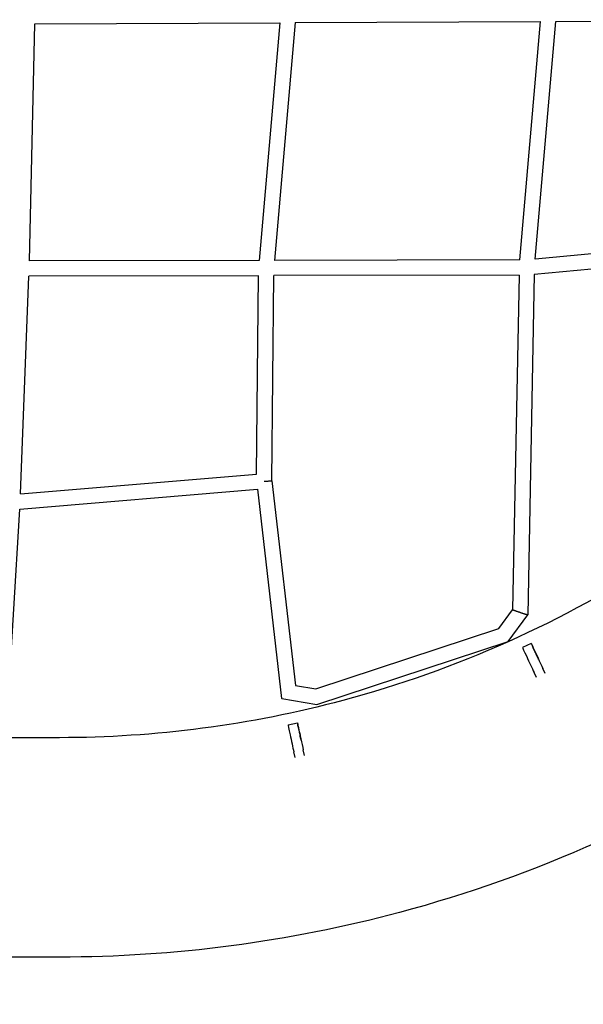
# Model space of a CAD drawing. Units: millimetres. Extents: x -4782 to 20887, y -14430 to 4775.
# Drawn here: x 17701 to 18402, y -11989 to -10764 of the extents above; entities that cross this region are included whole.
import ezdxf

# ---------------------------------------------------------------- set-up
doc = ezdxf.new("R2010")
doc.units = ezdxf.units.MM
doc.header["$LTSCALE"] = 20
doc.linetypes.add('HIDDEN', pattern=[9.525, 6.35, -3.175])
doc.layers.add('2d', color=230, linetype='Continuous')
doc.layers.add('AS-Safetyzone', color=5, linetype='HIDDEN')

msp = doc.modelspace()

# ---------------------------------------------------------------- linework, layer by layer
at = {"layer": '2d'}
for p, q in [((18043.8, -10768), (18348.8, -10766.6)), ((18323.2, -11063.2), (18348.8, -10766.6)), ((18342.3, -11062.1), (18367.8, -10766.5)), ((18367.8, -10766.5), (18672.1, -10765)), ((17713.5, -11064.4), (17720.4, -10769.5)), ((17720.4, -10769.5), (18024.7, -10768.1)), ((18024.7, -10768.1), (17999.1, -11063.9)), ((18043.8, -10768), (18018.2, -11063.8)), ((18632.5, -11035), (18342.3, -11062.1)), ((18632.1, -11054.1), (18341.2, -11081.3)), ((17999.1, -11063.9), (17713.5, -11064.4)), ((18323.2, -11063.2), (18018.2, -11063.8)), ((17702.4, -11354.2), (17712.9, -11083.4)), ((17998.2, -11082.9), (17712.9, -11083.4)), ((17995.9, -11329.6), (17998.2, -11082.9)), ((18014.9, -11337.9), (18017.2, -11082.8)), ((18322.2, -11082.2), (18017.2, -11082.8)), ((18322.2, -11082.2), (18314.1, -11498.5)), ((18341.2, -11081.3), (18333, -11504.9)), ((17702.4, -11354.2), (17995.9, -11329.6)), ((18014.9, -11337.9), (18044.4, -11592.5)), ((17701.5, -11373.4), (17997, -11348.6)), ((17997, -11348.6), (18027.1, -11608.8)), ((17686, -11635.3), (17701.5, -11373.4)), ((18296.9, -11521.7), (18314.1, -11498.5)), ((18308.6, -11537.9), (18333, -11504.9)), ((18069.5, -11596.7), (18296.9, -11521.7)), ((18071, -11616.2), (18308.6, -11537.9)), ((18337.3, -11540.4), (18326.5, -11545.5)), ((18342.8, -11552.1), (18339.8, -11545.7)), ((18354.7, -11577.8), (18351.7, -11571.4)), ((18343.8, -11582.8), (18340.9, -11576.4)), ((18044.4, -11592.5), (18069.5, -11596.7)), ((18027.2, -11608.8), (18071, -11616.2)), ((18046.7, -11639.4), (18035, -11641.9)), ((18049.5, -11652), (18048, -11645.1)), ((17750.9, -11657.6), (16795.9, -11657.6)), ((18055.4, -11679.6), (18053.9, -11672.7)), ((18043.7, -11682.2), (18042.2, -11675.3)), ((17751, -11930.6), (16796, -11930.6))]:
    msp.add_line(p, q, dxfattribs=at)
for centre, major_axis, ratio, start_param, end_param in [((18334.9, -11563.6), (-8.4, 18.1), 0.000026, 0, 2.355943), ((18345.8, -11558.6), (-8.4, 18.1), 0.000026, -0.785649, 2.355943), ((18344.4, -11555.7), (-2.11, 4.53), 0.000026, -0.785649, 2.355943), ((18344.4, -11555.7), (2.11, -4.53), 0.000026, -0.785649, 2.355943), ((18039.2, -11661.4), (-4.2, 19.6), 0.000082, 0, 2.355955), ((18050.9, -11658.9), (-4.2, 19.6), 0.000082, -0.785637, 2.355955), ((18050.3, -11655.8), (-1.05, 4.89), 0.000082, -0.785637, 2.355955), ((18050.3, -11655.8), (1.05, -4.89), 0.000082, -0.785637, 2.355955)]:
    msp.add_ellipse(centre, major_axis=major_axis, ratio=ratio, start_param=start_param, end_param=end_param, dxfattribs=at)
for points, knots in [([(17751.2, -8657.6), (17925.8, -8657.6), (18100.3, -8685.8), (18431.7, -8795.7), (18588.5, -8877.4), (18868.4, -9085.9), (18991.6, -9212.8), (19191.8, -9498.8), (19268.7, -9657.9), (19368.8, -9992.4), (19391.8, -10167.7), (19381.5, -10516.7), (19348.2, -10690.3), (19228.7, -11018.3), (19142.5, -11172.7), (18925.9, -11446.5), (18795.5, -11565.8), (18503.7, -11757.6), (18342.4, -11829.9), (18036.1, -11911.8), (17893.5, -11930.6), (17751, -11930.6)], [0.00013, 0.00013, 0.00013, 0.00013, 0.32013, 0.32013, 0.64013, 0.64013, 0.96013, 0.96013, 1.28013, 1.28013, 1.60013, 1.60013, 1.92013, 1.92013, 2.24013, 2.24013, 2.56013, 2.56013, 2.88013, 2.88013, 3.141463, 3.141463, 3.141463, 3.141463]), ([(18650.4, -11318.8), (18602.9, -11360.5), (18552.5, -11398.9), (18378.1, -11513.4), (18243.7, -11573.7), (17988.5, -11642), (17869.7, -11657.6), (17750.9, -11657.6)], [2.4211133, 2.4211133, 2.4211133, 2.4211133, 2.5601297, 2.5601297, 2.8801297, 2.8801297, 3.141463, 3.141463, 3.141463, 3.141463])]:
    msp.add_open_spline(points, degree=3, knots=knots, dxfattribs=at)
for points, weights in [([(18005.5, -11338.6), (18011, -11338.3), (18014.9, -11338), (18014.9, -11337.9)], [0.99365389274, 0.804569067908, 0.806289364315, 0.998814781961]), ([(18323.6, -11502), (18318, -11500.1), (18314.1, -11498.7), (18314.1, -11498.5)], [1, 0.802675002212, 0.799923964479, 0.991746886803]), ([(18333, -11504.9), (18332.9, -11505), (18329, -11503.9), (18323.6, -11502)], [1, 0.809541190433, 0.809541190433, 1]), ([(18333, -11504.9), (18333, -11504.9), (18333, -11504.9), (18333, -11504.9)], [0.991746886803, 0.994459028228, 0.99721006596, 1]), ([(18308.6, -11537.9), (18308.6, -11537.9), (18308.6, -11537.9), (18308.6, -11537.9)], [1, 0.999991079986, 0.999991079986, 1]), ([(18027.2, -11608.8), (18027.1, -11608.8), (18027.1, -11608.8), (18027.1, -11608.8)], [1, 0.999939072767, 0.999939072767, 1]), ([(18071, -11616.2), (18071, -11616.2), (18071, -11616.2), (18071, -11616.2)], [1, 0.999994621884, 0.999994621884, 1])]:
    msp.add_rational_spline(points, weights, degree=3, dxfattribs=at)
at = {"layer": 'AS-Safetyzone', "flags": 128}
msp.add_lwpolyline([(16151, -7157.5), (16151, -6157.6), (10559.2, -6157.4, -0.263591), (8532.1, -5009.1), (4076.1, 2482.5, 1.339577), (-2070.5, -4309.5), (189.1, -9773.8, 0.301058), (7211.6, -14427.2), (16150.4, -14430.5), (16150.5, -13430.5), (17750.9, -13430.7, 0.999858), (17750.9, -7157.7)], format="xyb", close=True, dxfattribs=at)

doc.saveas('drawing.dxf')
